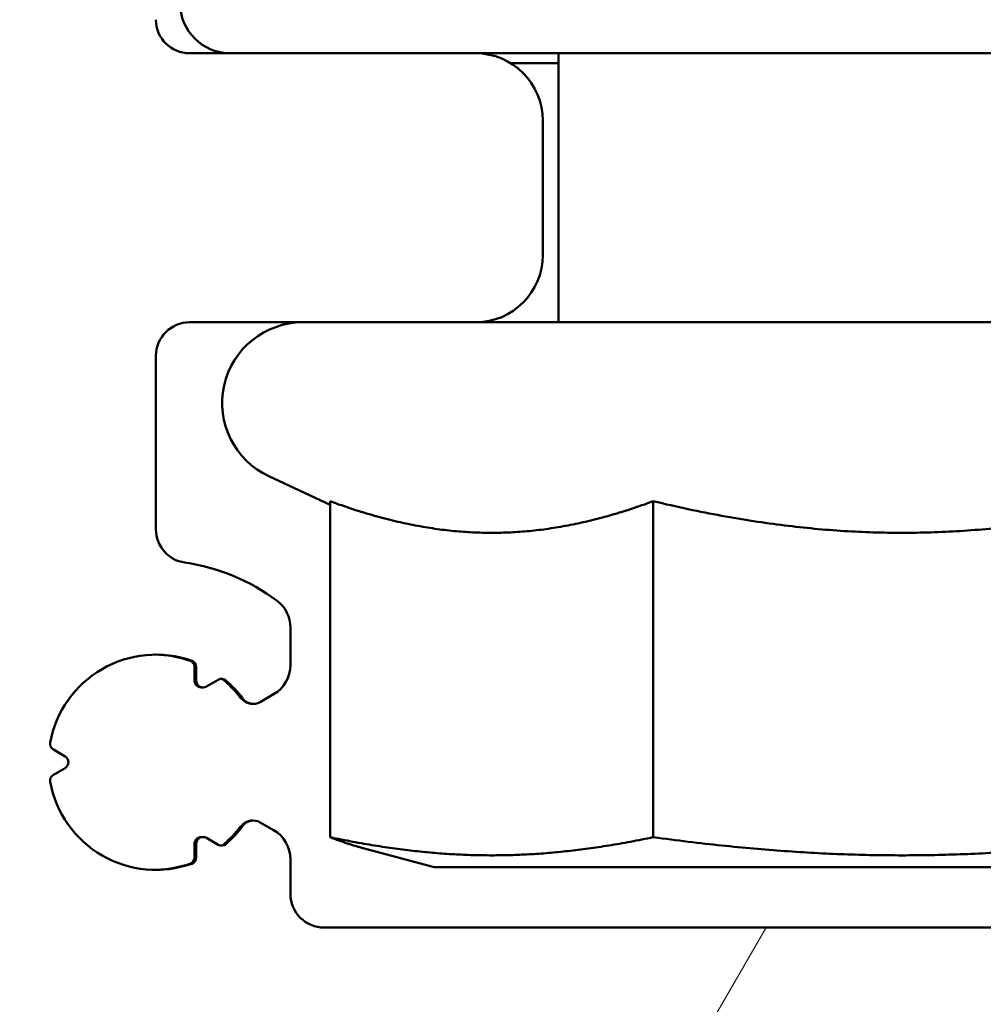
# Model space of a CAD drawing. Units: millimetres. Extents: x 0 to 13868, y 0 to 7425.
# Drawn here: x 6513 to 6549, y 2119 to 2156 of the extents above; entities that cross this region are included whole.
import ezdxf

# ---------------------------------------------------------------- set-up
doc = ezdxf.new("R2010")
doc.units = ezdxf.units.MM
doc.header["$LTSCALE"] = 25
doc.layers.add('Arêtes visibles(ISO)', color=7, linetype='Continuous', lineweight=50)
doc.layers.add('Lignes des cercles de détail(ISO)', color=7, linetype='Continuous', lineweight=25)
doc.layers.add('Hachures', color=7, linetype='Continuous', lineweight=9, true_color=0x1e1e47)

# ---------------------------------------------------------------- blocks, each defined once
blk = doc.blocks.new('Détail2D1')
at = {"layer": 'Lignes des cercles de détail(ISO)'}
blk.add_circle((261.7757, 82.7292), 9.1905, dxfattribs=at)

msp = doc.modelspace()

# ---------------------------------------------------------------- hatches: boundary and pattern name
at = {"layer": 'Hachures'}
h = msp.add_hatch(dxfattribs=at)
h.set_pattern_fill('ANSI31', color=256, scale=635, angle=15, style=0)
h.set_pattern_definition([(60, (0, 0), (-68.7408, 39.6875), [])])
edge = h.paths.add_edge_path()
edge.add_ellipse((6567.209, 2136.841), major_axis=(-1.237, -0.179), ratio=1, start_angle=90, end_angle=171.7868)
edge.add_line((6568.459, 2136.841), (6568.459, 2143.284))
edge.add_ellipse((6567.209, 2143.284), major_axis=(-1.25, 0), ratio=1, start_angle=180, end_angle=270)
edge.add_line((6567.209, 2144.534), (6556.584, 2144.534))
edge.add_ellipse((6556.584, 2147.034), major_axis=(-2.5, 0), ratio=1, start_angle=0, end_angle=90, ccw=False)
edge.add_line((6554.084, 2147.034), (6554.084, 2152.034))
edge.add_ellipse((6556.584, 2152.034), major_axis=(-2.5, 0), ratio=1, start_angle=270, end_angle=360, ccw=False)
edge.add_line((6556.584, 2154.534), (6567.209, 2154.534))
edge.add_ellipse((6567.209, 2155.784), major_axis=(-1.25, 0), ratio=1, start_angle=90, end_angle=180)
edge.add_line((6568.459, 2155.784), (6568.459, 2209.451))
edge.add_ellipse((6559.248, 2209.451), major_axis=(-9.212, 0), ratio=1, start_angle=180, end_angle=224.9972)
edge.add_line((6565.762, 2215.964), (6563.263, 2218.463))
edge.add_ellipse((6570.334, 2225.534), major_axis=(-10, 0), ratio=1, start_angle=0, end_angle=44.9972, ccw=False)
edge.add_ellipse((6562.834, 2225.534), major_axis=(2.5, 0), ratio=1, start_angle=0, end_angle=180, ccw=False)
edge.add_line((6565.334, 2225.534), (6565.334, 2225.201))
edge.add_ellipse((6570.334, 2225.201), major_axis=(5, 0), ratio=1, start_angle=180, end_angle=372.7289)
edge.add_line((6575.211, 2226.302), (6574.403, 2229.882))
edge.add_ellipse((6576.232, 2230.295), major_axis=(1.875, 0), ratio=1, start_angle=15.7233, end_angle=192.7289, ccw=False)
edge.add_ellipse((6502.851, 2209.636), major_axis=(78.108, 0), ratio=1, start_angle=0, end_angle=15.72328, ccw=False)
edge.add_line((6580.959, 2209.636), (6580.959, 2136.473))
edge.add_ellipse((6568.459, 2128.181), major_axis=(15, 0), ratio=1, start_angle=326.4427, end_angle=393.5573, ccw=False)
edge.add_line((6580.959, 2119.889), (6580.959, 2100.632))
edge.add_ellipse((6590.959, 2100.632), major_axis=(10, 0), ratio=1, start_angle=180, end_angle=224.9972)
edge.add_line((6583.888, 2093.561), (6585.531, 2091.918))
edge.add_ellipse((6578.459, 2084.848), major_axis=(10, 0), ratio=1, start_angle=0, end_angle=44.9972, ccw=False)
edge.add_line((6588.459, 2084.848), (6588.459, 2029.276))
edge.add_ellipse((6581.234, 2031.287), major_axis=(7.5, 0), ratio=1, start_angle=314.4194, end_angle=344.4449, ccw=False)
edge.add_ellipse((6586.046, 2026.376), major_axis=(0.581, -0.229), ratio=1, start_angle=270, end_angle=335.9236, ccw=False)
edge.add_ellipse((6586.275, 2026.958), major_axis=(-1.25, 0), ratio=1, start_angle=12.4377, end_angle=68.4958, ccw=False)
edge.add_ellipse((6582.003, 2026.016), major_axis=(-3.125, 0), ratio=1, start_angle=192.4377, end_angle=320)
edge.add_line((6579.609, 2028.024), (6577.665, 2025.708))
edge.add_line((6577.665, 2025.708), (6576.459, 2025.708))
edge.add_ellipse((6576.459, 2026.208), major_axis=(-0.5, 0), ratio=1, start_angle=0, end_angle=90, ccw=False)
edge.add_line((6575.959, 2026.208), (6575.959, 2046.837))
edge.add_ellipse((6574.709, 2046.837), major_axis=(-1.25, 0), ratio=1, start_angle=180, end_angle=235)
edge.add_line((6575.426, 2047.861), (6571.974, 2050.279))
edge.add_ellipse((6577.709, 2058.47), major_axis=(-10, 0), ratio=1, start_angle=0, end_angle=55, ccw=False)
edge.add_line((6567.709, 2058.47), (6567.709, 2069.74))
edge.add_ellipse((6569.459, 2069.74), major_axis=(1.75, 0), ratio=1, start_angle=55, end_angle=180, ccw=False)
edge.add_line((6570.463, 2071.174), (6576.993, 2066.601))
edge.add_ellipse((6577.71, 2067.625), major_axis=(1.249, 0), ratio=1, start_angle=235, end_angle=360)
edge.add_line((6578.959, 2067.625), (6578.959, 2080.24))
edge.add_ellipse((6568.959, 2080.24), major_axis=(-10, 0), ratio=1, start_angle=180, end_angle=270)
edge.add_line((6568.959, 2090.24), (6561.352, 2090.24))
edge.add_ellipse((6561.352, 2080.24), major_axis=(10, 0), ratio=1, start_angle=90, end_angle=126.4535)
edge.add_line((6555.41, 2088.284), (6531.509, 2088.284))
edge.add_ellipse((6525.567, 2080.24), major_axis=(-10, 0), ratio=1, start_angle=233.5465, end_angle=270)
edge.add_line((6525.567, 2090.24), (6517.959, 2090.24))
edge.add_ellipse((6517.959, 2080.24), major_axis=(10, 0), ratio=1, start_angle=90, end_angle=180)
edge.add_line((6507.959, 2080.24), (6507.959, 2067.625))
edge.add_ellipse((6509.209, 2067.625), major_axis=(1.249, 0), ratio=1, start_angle=180, end_angle=305)
edge.add_line((6509.925, 2066.601), (6516.456, 2071.174))
edge.add_ellipse((6517.459, 2069.74), major_axis=(1.75, 0), ratio=1, start_angle=0, end_angle=125, ccw=False)
edge.add_line((6519.209, 2069.74), (6519.209, 2058.47))
edge.add_ellipse((6509.209, 2058.47), major_axis=(10, 0), ratio=1, start_angle=305, end_angle=360, ccw=False)
edge.add_line((6514.945, 2050.279), (6511.492, 2047.861))
edge.add_ellipse((6512.209, 2046.837), major_axis=(1.25, 0), ratio=1, start_angle=125, end_angle=180)
edge.add_line((6510.959, 2046.837), (6510.959, 2026.208))
edge.add_ellipse((6510.459, 2026.208), major_axis=(0.5, 0), ratio=1, start_angle=270, end_angle=360, ccw=False)
edge.add_line((6510.459, 2025.708), (6509.254, 2025.708))
edge.add_line((6509.254, 2025.708), (6507.31, 2028.024))
edge.add_ellipse((6504.916, 2026.016), major_axis=(-3.125, 0), ratio=1, start_angle=220, end_angle=347.5623)
edge.add_ellipse((6500.644, 2026.958), major_axis=(1.25, 0), ratio=1, start_angle=291.5042, end_angle=347.5623, ccw=False)
edge.add_ellipse((6500.873, 2026.376), major_axis=(-0.625, 0), ratio=1, start_angle=45.5806, end_angle=111.5042, ccw=False)
edge.add_ellipse((6505.685, 2031.287), major_axis=(-7.5, 0), ratio=1, start_angle=15.5551, end_angle=45.5806, ccw=False)
edge.add_line((6498.459, 2029.276), (6498.459, 2084.848))
edge.add_ellipse((6508.459, 2084.848), major_axis=(-10, 0), ratio=1, start_angle=315.0028, end_angle=360, ccw=False)
edge.add_line((6501.388, 2091.918), (6503.031, 2093.561))
edge.add_ellipse((6495.959, 2100.632), major_axis=(-10, 0), ratio=1, start_angle=135.0028, end_angle=180)
edge.add_line((6505.959, 2100.632), (6505.959, 2119.889))
edge.add_ellipse((6518.459, 2128.181), major_axis=(-15, 0), ratio=1, start_angle=326.4427, end_angle=393.5573, ccw=False)
edge.add_line((6505.959, 2136.473), (6505.959, 2209.636))
edge.add_ellipse((6584.068, 2209.636), major_axis=(-78.108, 0), ratio=1, start_angle=344.27672, end_angle=360, ccw=False)
edge.add_ellipse((6510.687, 2230.295), major_axis=(1.875, 0), ratio=1, start_angle=347.2711, end_angle=524.2767, ccw=False)
edge.add_line((6512.516, 2229.882), (6511.707, 2226.302))
edge.add_ellipse((6516.584, 2225.201), major_axis=(5, 0), ratio=1, start_angle=167.2711, end_angle=360)
edge.add_line((6521.584, 2225.201), (6521.584, 2225.534))
edge.add_ellipse((6524.084, 2225.534), major_axis=(2.5, 0), ratio=1, start_angle=0, end_angle=180, ccw=False)
edge.add_ellipse((6516.584, 2225.534), major_axis=(10, 0), ratio=1, start_angle=315.0028, end_angle=360, ccw=False)
edge.add_line((6523.656, 2218.463), (6521.157, 2215.964))
edge.add_ellipse((6527.671, 2209.451), major_axis=(9.212, 0), ratio=1, start_angle=135.0028, end_angle=180)
edge.add_line((6518.459, 2209.451), (6518.459, 2155.784))
edge.add_ellipse((6519.709, 2155.784), major_axis=(1.25, 0), ratio=1, start_angle=180, end_angle=270)
edge.add_line((6519.709, 2154.534), (6530.334, 2154.534))
edge.add_ellipse((6530.334, 2152.034), major_axis=(2.5, 0), ratio=1, start_angle=0, end_angle=90, ccw=False)
edge.add_line((6532.834, 2152.034), (6532.834, 2147.034))
edge.add_ellipse((6530.334, 2147.034), major_axis=(2.5, 0), ratio=1, start_angle=270, end_angle=360, ccw=False)
edge.add_line((6530.334, 2144.534), (6519.709, 2144.534))
edge.add_ellipse((6519.709, 2143.284), major_axis=(1.25, 0), ratio=1, start_angle=90, end_angle=180)
edge.add_line((6518.459, 2143.284), (6518.459, 2136.841))
edge.add_ellipse((6519.709, 2136.841), major_axis=(1.25, 0), ratio=1, start_angle=180, end_angle=261.7868)
edge.add_ellipse((6518.459, 2128.181), major_axis=(7.5, 0), ratio=1, start_angle=53.1301, end_angle=81.7868, ccw=False)
edge.add_ellipse((6522.209, 2133.181), major_axis=(1.25, 0), ratio=1, start_angle=0, end_angle=53.1301, ccw=False)
edge.add_line((6523.459, 2133.181), (6523.459, 2131.789))
edge.add_ellipse((6522.209, 2131.789), major_axis=(1.25, 0), ratio=1, start_angle=300, end_angle=360, ccw=False)
edge.add_line((6522.834, 2130.707), (6522.332, 2130.417))
edge.add_ellipse((6522.082, 2130.85), major_axis=(-0.5, 0), ratio=1, start_angle=36.3793, end_angle=120, ccw=False)
edge.add_ellipse((6518.459, 2128.181), major_axis=(-4, 0), ratio=1, start_angle=216.3793, end_angle=229.4712)
edge.add_ellipse((6520.896, 2131.031), major_axis=(0.19, -0.162), ratio=1, start_angle=90, end_angle=160.5288)
edge.add_line((6520.771, 2131.248), (6520.334, 2130.996))
edge.add_ellipse((6520.209, 2131.212), major_axis=(-0.25, 0), ratio=1, start_angle=0, end_angle=120, ccw=False)
edge.add_line((6519.959, 2131.212), (6519.959, 2131.717))
edge.add_ellipse((6519.709, 2131.717), major_axis=(-0.25, 0), ratio=1, start_angle=180, end_angle=250.5288)
edge.add_ellipse((6518.459, 2128.181), major_axis=(-4, 0), ratio=1, start_angle=250.5288, end_angle=349.4712)
edge.add_ellipse((6514.772, 2128.866), major_axis=(0.246, -0.046), ratio=1, start_angle=180, end_angle=250.5288)
edge.add_line((6514.647, 2128.65), (6515.084, 2128.397))
edge.add_ellipse((6514.959, 2128.181), major_axis=(0.217, 0.125), ratio=1, start_angle=270, end_angle=390, ccw=False)
edge.add_line((6515.084, 2127.964), (6514.647, 2127.712))
edge.add_ellipse((6514.772, 2127.496), major_axis=(0.217, 0.125), ratio=1, start_angle=90, end_angle=160.5288)
edge.add_ellipse((6518.459, 2128.181), major_axis=(4, 0), ratio=1, start_angle=190.5288, end_angle=289.4712)
edge.add_ellipse((6519.709, 2124.645), major_axis=(-0.236, -0.083), ratio=1, start_angle=90, end_angle=160.5288)
edge.add_line((6519.959, 2124.645), (6519.959, 2125.15))
edge.add_ellipse((6520.209, 2125.15), major_axis=(-0.217, 0.125), ratio=1, start_angle=270, end_angle=390, ccw=False)
edge.add_line((6520.334, 2125.366), (6520.771, 2125.114))
edge.add_ellipse((6520.896, 2125.331), major_axis=(-0.217, 0.125), ratio=1, start_angle=90, end_angle=160.5288)
edge.add_ellipse((6518.459, 2128.181), major_axis=(-4, 0), ratio=1, start_angle=130.5288, end_angle=143.6206)
edge.add_ellipse((6522.082, 2125.512), major_axis=(0.5, 0), ratio=1, start_angle=60, end_angle=143.6206, ccw=False)
edge.add_line((6522.332, 2125.945), (6522.834, 2125.655))
edge.add_ellipse((6522.209, 2124.573), major_axis=(1.25, 0), ratio=1, start_angle=0, end_angle=60, ccw=False)
edge.add_line((6523.459, 2124.573), (6523.459, 2123.284))
edge.add_ellipse((6524.709, 2123.284), major_axis=(1.25, 0), ratio=1, start_angle=180, end_angle=270)
edge.add_line((6524.709, 2122.034), (6562.209, 2122.034))
edge.add_ellipse((6562.209, 2123.284), major_axis=(-1.25, 0), ratio=1, start_angle=90, end_angle=180)
edge.add_line((6563.459, 2123.284), (6563.459, 2124.573))
edge.add_ellipse((6564.709, 2124.573), major_axis=(-1.25, 0), ratio=1, start_angle=300, end_angle=360, ccw=False)
edge.add_line((6564.084, 2125.655), (6564.586, 2125.945))
edge.add_ellipse((6564.836, 2125.512), major_axis=(0.5, 0), ratio=1, start_angle=36.3794, end_angle=120, ccw=False)
edge.add_ellipse((6568.459, 2128.181), major_axis=(4, 0), ratio=1, start_angle=216.3794, end_angle=229.4712)
edge.add_ellipse((6566.022, 2125.331), major_axis=(-0.19, 0.162), ratio=1, start_angle=90, end_angle=160.5288)
edge.add_line((6566.147, 2125.114), (6566.584, 2125.366))
edge.add_ellipse((6566.709, 2125.15), major_axis=(0.25, 0), ratio=1, start_angle=0, end_angle=120, ccw=False)
edge.add_line((6566.959, 2125.15), (6566.959, 2124.645))
edge.add_ellipse((6567.209, 2124.645), major_axis=(0.25, 0), ratio=1, start_angle=180, end_angle=250.5288)
edge.add_ellipse((6568.459, 2128.181), major_axis=(4, 0), ratio=1, start_angle=250.5288, end_angle=349.4712)
edge.add_ellipse((6572.146, 2127.496), major_axis=(-0.246, 0.046), ratio=1, start_angle=180, end_angle=250.5288)
edge.add_line((6572.271, 2127.712), (6571.834, 2127.964))
edge.add_ellipse((6571.959, 2128.181), major_axis=(-0.217, -0.125), ratio=1, start_angle=270, end_angle=390, ccw=False)
edge.add_line((6571.834, 2128.397), (6572.271, 2128.65))
edge.add_ellipse((6572.146, 2128.866), major_axis=(-0.217, -0.125), ratio=1, start_angle=90, end_angle=160.5288)
edge.add_ellipse((6568.459, 2128.181), major_axis=(-4, 0), ratio=1, start_angle=190.5288, end_angle=289.4712)
edge.add_ellipse((6567.209, 2131.717), major_axis=(0.236, 0.083), ratio=1, start_angle=90, end_angle=160.5288)
edge.add_line((6566.959, 2131.717), (6566.959, 2131.212))
edge.add_ellipse((6566.709, 2131.212), major_axis=(0.217, -0.125), ratio=1, start_angle=270, end_angle=390, ccw=False)
edge.add_line((6566.584, 2130.996), (6566.147, 2131.248))
edge.add_ellipse((6566.022, 2131.031), major_axis=(0.217, -0.125), ratio=1, start_angle=90, end_angle=160.5288)
edge.add_ellipse((6568.459, 2128.181), major_axis=(4, 0), ratio=1, start_angle=130.5288, end_angle=143.6207)
edge.add_ellipse((6564.836, 2130.85), major_axis=(-0.5, 0), ratio=1, start_angle=60, end_angle=143.6207, ccw=False)
edge.add_line((6564.586, 2130.417), (6564.084, 2130.707))
edge.add_ellipse((6564.709, 2131.789), major_axis=(-1.25, 0), ratio=1, start_angle=0, end_angle=60, ccw=False)
edge.add_line((6563.459, 2131.789), (6563.459, 2133.181))
edge.add_ellipse((6564.709, 2133.181), major_axis=(-1.25, 0), ratio=1, start_angle=306.8699, end_angle=360, ccw=False)
edge.add_ellipse((6568.459, 2128.181), major_axis=(-7.5, 0), ratio=1, start_angle=278.2132, end_angle=306.8699, ccw=False)
edge = h.paths.add_edge_path(flags=0)
edge.add_line((6534.189, 2100.784), (6523.459, 2100.784))
edge.add_ellipse((6523.459, 2104.534), major_axis=(-3.75, 0), ratio=1, start_angle=270, end_angle=450, ccw=False)
edge.add_line((6523.459, 2108.284), (6534.189, 2108.284))
edge.add_ellipse((6543.459, 2104.534), major_axis=(10, 0), ratio=1, start_angle=22.0243, end_angle=157.9757, ccw=False)
edge.add_line((6552.73, 2108.284), (6563.459, 2108.284))
edge.add_ellipse((6563.459, 2104.534), major_axis=(3.75, 0), ratio=1, start_angle=270, end_angle=450, ccw=False)
edge.add_line((6563.459, 2100.784), (6552.73, 2100.784))
edge.add_ellipse((6543.459, 2104.534), major_axis=(-10, 0), ratio=1, start_angle=22.0243, end_angle=157.9757, ccw=False)

# ---------------------------------------------------------------- linework, layer by layer
at = {"layer": 'Arêtes visibles(ISO)'}
for p, q in [((6530.334, 2154.534), (6519.709, 2154.534)), ((6530.334, 2154.534), (6556.549, 2154.534)), ((6533.42, 2144.534), (6533.42, 2154.534)), ((6531.643, 2154.164), (6533.42, 2154.164)), ((6532.834, 2147.034), (6532.834, 2152.034)), ((6519.709, 2144.534), (6530.334, 2144.534)), ((6556.547, 2144.534), (6530.334, 2144.534)), ((6518.459, 2136.841), (6518.459, 2143.284)), ((6524.93, 2137.753), (6522.652, 2138.815)), ((6524.93, 2137.88), (6524.93, 2125.393)), ((6536.942, 2137.88), (6536.942, 2125.393)), ((6523.459, 2131.789), (6523.459, 2133.181)), ((6519.959, 2131.717), (6519.959, 2131.212)), ((6520.143, 2130.962), (6520.165, 2130.962)), ((6520.178, 2130.962), (6520.209, 2130.962)), ((6520.334, 2130.996), (6520.771, 2131.248)), ((6522.332, 2130.417), (6522.834, 2130.707)), ((6521.614, 2130.553), (6521.635, 2130.553)), ((6521.649, 2130.553), (6521.68, 2130.553)), ((6515.084, 2128.397), (6514.647, 2128.65)), ((6514.647, 2127.712), (6515.084, 2127.964)), ((6522.834, 2125.655), (6522.332, 2125.945)), ((6521.613, 2125.808), (6521.636, 2125.808)), ((6521.649, 2125.808), (6521.68, 2125.808)), ((6519.959, 2125.15), (6519.959, 2124.645)), ((6520.143, 2125.4), (6520.165, 2125.4)), ((6520.178, 2125.4), (6520.209, 2125.4)), ((6520.771, 2125.114), (6520.334, 2125.366)), ((6528.795, 2124.284), (6526.105, 2125.004)), ((6523.459, 2123.284), (6523.459, 2124.573)), ((6528.795, 2124.284), (6558.045, 2124.284)), ((6562.209, 2122.034), (6524.709, 2122.034))]:
    msp.add_line(p, q, dxfattribs=at)
for centre, radius, start, end in [((6521.229, 2156.409), 1.875, 180, 270), ((6519.709, 2155.784), 1.25, 180, 270), ((6530.334, 2152.034), 2.5, 0, 90), ((6530.334, 2147.034), 2.5, 270, 0), ((6519.709, 2143.284), 1.25, 90, 180), ((6523.92, 2141.534), 3, 90, 245), ((6519.709, 2136.841), 1.25, 180, 261.7868), ((6518.459, 2128.181), 7.5, 53.1301, 81.7868), ((6522.209, 2133.181), 1.25, 0, 53.1301), ((6518.459, 2128.181), 4, 70.5288, 169.4712), ((6519.709, 2131.717), 0.25, 0, 70.5288), ((6522.209, 2131.789), 1.25, 300, 0), ((6520.209, 2131.212), 0.25, 180, 300), ((6520.896, 2131.031), 0.25, 49.4712, 120), ((6518.459, 2128.181), 4, 36.3793, 49.4712), ((6522.082, 2130.85), 0.5, 216.3793, 300), ((6514.772, 2128.866), 0.25, 169.4712, 240), ((6514.959, 2128.181), 0.25, 300, 60), ((6514.772, 2127.496), 0.25, 120, 190.5288), ((6518.459, 2128.181), 4, 190.5288, 289.4712), ((6522.082, 2125.512), 0.5, 60, 143.6206), ((6518.459, 2128.181), 4, 310.5288, 323.6206), ((6522.209, 2124.573), 1.25, 0, 60), ((6520.209, 2125.15), 0.25, 60, 180), ((6520.896, 2125.331), 0.25, 240, 310.5288), ((6519.709, 2124.645), 0.25, 289.4712, 360), ((6524.709, 2123.284), 1.25, 180, 270)]:
    msp.add_arc(centre, radius, start, end, dxfattribs=at)
for centre, major_axis, start_param, end_param in [((6519.891, 2136.333), (0, -18.125), 1.284367, 1.313261), ((6519.916, 2132.181), (0, 10), 1.617235, 1.667815), ((6519.927, 2132.181), (0, -10), 1.473778, 1.524358), ((6519.891, 2136.333), (0, 18.125), 4.011594, 4.047472), ((6519.916, 2132.181), (0, -10), 5.492114, 5.565802), ((6519.927, 2132.181), (0, 10), 3.858976, 3.932664)]:
    msp.add_ellipse(centre, major_axis=major_axis, ratio=0.000105, start_param=start_param, end_param=end_param, dxfattribs=at)
for points, weights in [([(6524.93, 2137.88), (6530.936, 2135.693), (6536.942, 2137.88)], [1.05723361199, 1.22078822095, 1.05723361199]), ([(6536.942, 2137.88), (6546.187, 2135.693), (6555.432, 2137.88)], [1.05723361199, 1.22078822095, 1.05723361199]), ([(6524.93, 2125.393), (6530.936, 2124.136), (6536.942, 2125.393)], [1, 1.15470053838, 1]), ([(6526.105, 2125.004), (6525.541, 2125.155), (6524.93, 2125.393)], [1.0431734529, 1.02593445509, 1]), ([(6536.942, 2125.393), (6546.187, 2124.136), (6555.432, 2125.393)], [1, 1.15470053838, 1])]:
    msp.add_rational_spline(points, weights, degree=2, dxfattribs=at)
for points in [[(6518.426, 2132.181), (6518.853, 2132.177), (6519.303, 2132.102), (6519.727, 2131.952)], [(6519.748, 2131.952), (6519.32, 2132.104), (6518.867, 2132.178), (6518.437, 2132.181)], [(6518.444, 2132.181), (6518.875, 2132.179), (6519.331, 2132.105), (6519.762, 2131.952)], [(6519.726, 2124.41), (6519.312, 2124.263), (6518.863, 2124.185), (6518.426, 2124.181)]]:
    msp.add_open_spline(points, degree=3, dxfattribs=at)
for points, knots in [([(6519.727, 2131.952), (6519.731, 2131.951), (6519.735, 2131.949), (6519.77, 2131.935), (6519.798, 2131.915), (6519.842, 2131.871), (6519.862, 2131.843), (6519.887, 2131.781), (6519.893, 2131.748), (6519.893, 2131.717)], [0.03392875, 0.03392875, 0.03392875, 0.03392875, 0.03444323, 0.03444323, 0.03823482, 0.03823482, 0.04209985, 0.04209985, 0.04596488, 0.04596488, 0.04596488, 0.04596488]), ([(6519.915, 2131.717), (6519.915, 2131.748), (6519.909, 2131.781), (6519.883, 2131.843), (6519.864, 2131.871), (6519.82, 2131.916), (6519.791, 2131.935), (6519.757, 2131.949), (6519.752, 2131.951), (6519.748, 2131.952)], [0.01508003, 0.01508003, 0.01508003, 0.01508003, 0.01884964, 0.01884964, 0.02261925, 0.02261925, 0.02638591, 0.02638591, 0.02688355, 0.02688355, 0.02688355, 0.02688355]), ([(6519.762, 2131.952), (6519.766, 2131.951), (6519.77, 2131.949), (6519.805, 2131.935), (6519.833, 2131.916), (6519.877, 2131.871), (6519.897, 2131.843), (6519.922, 2131.781), (6519.928, 2131.748), (6519.928, 2131.717)], [0.03342157, 0.03342157, 0.03342157, 0.03342157, 0.03391921, 0.03391921, 0.03768587, 0.03768587, 0.04145548, 0.04145548, 0.04522509, 0.04522509, 0.04522509, 0.04522509]), ([(6519.893, 2131.212), (6519.893, 2131.181), (6519.9, 2131.147), (6519.925, 2131.085), (6519.945, 2131.056), (6519.99, 2131.012), (6520.018, 2130.993), (6520.079, 2130.968), (6520.112, 2130.962), (6520.143, 2130.962)], [-0.01540393, -0.01540393, -0.01540393, -0.01540393, -0.01146167, -0.01146167, -0.0075194, -0.0075194, -0.0037597, -0.0037597, 0, 0, 0, 0]), ([(6520.172, 2130.962), (6520.169, 2130.962), (6520.167, 2130.962), (6520.165, 2130.962), (6520.134, 2130.962), (6520.1, 2130.968), (6520.039, 2130.994), (6520.011, 2131.013), (6519.966, 2131.057), (6519.947, 2131.085), (6519.921, 2131.147), (6519.915, 2131.181), (6519.915, 2131.212)], [-0.00026658, -0.00026658, -0.00026658, -0.00026658, 0, 0, 0, 0.00376648, 0.00376648, 0.00753295, 0.00753295, 0.01132233, 0.01132233, 0.01511171, 0.01511171, 0.01511171, 0.01511171]), ([(6519.928, 2131.212), (6519.928, 2131.181), (6519.935, 2131.147), (6519.96, 2131.085), (6519.979, 2131.057), (6520.024, 2131.013), (6520.052, 2130.994), (6520.113, 2130.968), (6520.147, 2130.962), (6520.178, 2130.962)], [-0.01511171, -0.01511171, -0.01511171, -0.01511171, -0.01132233, -0.01132233, -0.00753295, -0.00753295, -0.00376648, -0.00376648, 0, 0, 0, 0]), ([(6521.014, 2131.221), (6520.995, 2131.238), (6520.972, 2131.252), (6520.924, 2131.272), (6520.899, 2131.278), (6520.874, 2131.28)], [0.023468661, 0.023468661, 0.023468661, 0.023468661, 0.026471695, 0.026471695, 0.029359935, 0.029359935, 0.029359935, 0.029359935]), ([(6520.993, 2131.221), (6521.062, 2131.162), (6521.128, 2131.102), (6521.342, 2130.892), (6521.485, 2130.728), (6521.614, 2130.553)], [0.62532507, 0.62532507, 0.62532507, 0.62532507, 0.63618049, 0.63618049, 0.66218282, 0.66218282, 0.66218282, 0.66218282]), ([(6521.635, 2130.553), (6521.515, 2130.717), (6521.383, 2130.87), (6521.171, 2131.082), (6521.094, 2131.153), (6521.014, 2131.221)], [0.37545365, 0.37545365, 0.37545365, 0.37545365, 0.39918818, 0.39918818, 0.41155552, 0.41155552, 0.41155552, 0.41155552]), ([(6521.028, 2131.221), (6521.108, 2131.153), (6521.184, 2131.082), (6521.396, 2130.87), (6521.528, 2130.717), (6521.649, 2130.553)], [0.62816082, 0.62816082, 0.62816082, 0.62816082, 0.64052799, 0.64052799, 0.66426268, 0.66426268, 0.66426268, 0.66426268]), ([(6522.06, 2130.351), (6522.053, 2130.35), (6522.045, 2130.35), (6522.038, 2130.35), (6521.975, 2130.35), (6521.908, 2130.363), (6521.785, 2130.413), (6521.729, 2130.452), (6521.668, 2130.513), (6521.651, 2130.533), (6521.635, 2130.553)], [-0.00088189, -0.00088189, -0.00088189, -0.00088189, 0, 0, 0, 0.00753372, 0.00753372, 0.01506744, 0.01506744, 0.01808148, 0.01808148, 0.01808148, 0.01808148]), ([(6521.636, 2125.808), (6521.655, 2125.835), (6521.678, 2125.861), (6521.744, 2125.92), (6521.795, 2125.953), (6521.912, 2126), (6521.976, 2126.012), (6522.045, 2126.012), (6522.053, 2126.012), (6522.06, 2126.011)], [0.0516164, 0.0516164, 0.0516164, 0.0516164, 0.05624175, 0.05624175, 0.0636612, 0.0636612, 0.07108064, 0.07108064, 0.07196161, 0.07196161, 0.07196161, 0.07196161]), ([(6521.613, 2125.808), (6521.464, 2125.606), (6521.298, 2125.42), (6521.078, 2125.215), (6521.036, 2125.178), (6520.992, 2125.141)], [0.87746027, 0.87746027, 0.87746027, 0.87746027, 0.91061243, 0.91061243, 0.91817095, 0.91817095, 0.91817095, 0.91817095]), ([(6521.015, 2125.141), (6521.053, 2125.174), (6521.091, 2125.207), (6521.31, 2125.41), (6521.482, 2125.6), (6521.636, 2125.808)], [0.1196813, 0.1196813, 0.1196813, 0.1196813, 0.12685166, 0.12685166, 0.16239358, 0.16239358, 0.16239358, 0.16239358]), ([(6521.649, 2125.808), (6521.527, 2125.644), (6521.395, 2125.491), (6521.184, 2125.28), (6521.108, 2125.209), (6521.027, 2125.141)], [0.87706396, 0.87706396, 0.87706396, 0.87706396, 0.90522909, 0.90522909, 0.9199167, 0.9199167, 0.9199167, 0.9199167]), ([(6520.143, 2125.4), (6520.112, 2125.4), (6520.079, 2125.394), (6520.021, 2125.37), (6519.995, 2125.353), (6519.948, 2125.31), (6519.927, 2125.28), (6519.899, 2125.216), (6519.893, 2125.182), (6519.893, 2125.15)], [0.03434541, 0.03434541, 0.03434541, 0.03434541, 0.03807185, 0.03807185, 0.04179829, 0.04179829, 0.0466275, 0.0466275, 0.05145671, 0.05145671, 0.05145671, 0.05145671]), ([(6519.915, 2125.15), (6519.915, 2125.182), (6519.921, 2125.216), (6519.95, 2125.282), (6519.972, 2125.312), (6520.02, 2125.355), (6520.045, 2125.371), (6520.102, 2125.394), (6520.134, 2125.4), (6520.167, 2125.4), (6520.169, 2125.4), (6520.172, 2125.4)], [0.01845241, 0.01845241, 0.01845241, 0.01845241, 0.02378879, 0.02378879, 0.02912516, 0.02912516, 0.03283675, 0.03283675, 0.03654833, 0.03654833, 0.03680468, 0.03680468, 0.03680468, 0.03680468]), ([(6520.178, 2125.4), (6520.161, 2125.4), (6520.144, 2125.398), (6520.11, 2125.391), (6520.094, 2125.386), (6520.048, 2125.366), (6520.021, 2125.347), (6519.977, 2125.302), (6519.958, 2125.273), (6519.933, 2125.211), (6519.928, 2125.179), (6519.928, 2125.15)], [0.03654833, 0.03654833, 0.03654833, 0.03654833, 0.03859472, 0.03859472, 0.04064111, 0.04064111, 0.04473388, 0.04473388, 0.04969456, 0.04969456, 0.05465523, 0.05465523, 0.05465523, 0.05465523]), ([(6521.015, 2125.141), (6520.995, 2125.124), (6520.971, 2125.109), (6520.922, 2125.09), (6520.898, 2125.084), (6520.874, 2125.082)], [0.028681113, 0.028681113, 0.028681113, 0.028681113, 0.032261299, 0.032261299, 0.035120072, 0.035120072, 0.035120072, 0.035120072]), ([(6518.437, 2124.181), (6518.694, 2124.182), (6518.95, 2124.209), (6519.387, 2124.296), (6519.571, 2124.347), (6519.749, 2124.41)], [0.00088013, 0.00088013, 0.00088013, 0.00088013, 0.03171291, 0.03171291, 0.05529104, 0.05529104, 0.05529104, 0.05529104]), ([(6519.761, 2124.41), (6519.597, 2124.352), (6519.428, 2124.304), (6518.991, 2124.212), (6518.719, 2124.182), (6518.444, 2124.181)], [-0.05563087, -0.05563087, -0.05563087, -0.05563087, -0.03369763, -0.03369763, -0.00062889, -0.00062889, -0.00062889, -0.00062889]), ([(6519.893, 2124.645), (6519.893, 2124.613), (6519.886, 2124.579), (6519.858, 2124.514), (6519.837, 2124.484), (6519.79, 2124.441), (6519.764, 2124.425), (6519.732, 2124.412), (6519.729, 2124.411), (6519.726, 2124.41)], [0.05236865, 0.05236865, 0.05236865, 0.05236865, 0.05740853, 0.05740853, 0.06244841, 0.06244841, 0.06618109, 0.06618109, 0.06656496, 0.06656496, 0.06656496, 0.06656496]), ([(6519.749, 2124.41), (6519.755, 2124.412), (6519.761, 2124.414), (6519.797, 2124.43), (6519.823, 2124.449), (6519.866, 2124.493), (6519.885, 2124.522), (6519.91, 2124.583), (6519.915, 2124.616), (6519.915, 2124.645)], [0.00347603, 0.00347603, 0.00347603, 0.00347603, 0.00431313, 0.00431313, 0.00862627, 0.00862627, 0.01406752, 0.01406752, 0.01950876, 0.01950876, 0.01950876, 0.01950876]), ([(6519.928, 2124.645), (6519.928, 2124.613), (6519.921, 2124.577), (6519.892, 2124.511), (6519.869, 2124.48), (6519.82, 2124.438), (6519.796, 2124.423), (6519.766, 2124.411), (6519.764, 2124.411), (6519.761, 2124.41)], [0.05747878, 0.05747878, 0.05747878, 0.05747878, 0.06347043, 0.06347043, 0.06946208, 0.06946208, 0.0732063, 0.0732063, 0.07352215, 0.07352215, 0.07352215, 0.07352215])]:
    msp.add_open_spline(points, degree=3, knots=knots, dxfattribs=at)

# ---------------------------------------------------------------- block references
at = {"layer": 'Lignes des cercles de détail(ISO)', "xscale": 25, "yscale": 25, "zscale": 25}
msp.add_blockref('Détail2D1', (0, 0), dxfattribs=at)

doc.saveas('drawing.dxf')
